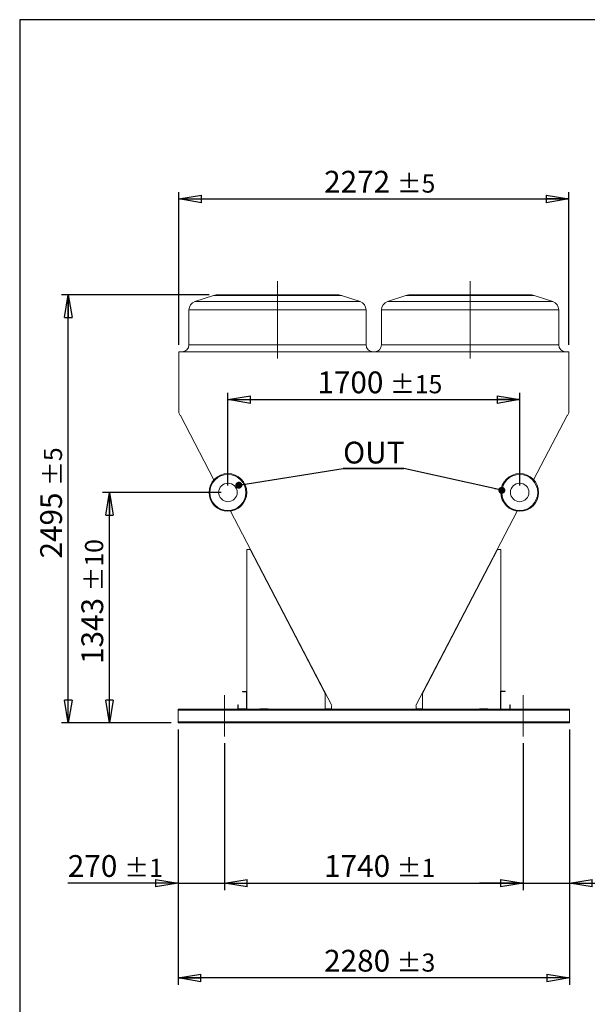
# Model space of a CAD drawing. Units: millimetres. Extents: x 211 to 16543, y 232 to 11636.
# Drawn here: x 211 to 3518, y 5894 to 11636 of the extents above; entities that cross this region are included whole.
import ezdxf

# ---------------------------------------------------------------- set-up
doc = ezdxf.new("R2010")
doc.units = ezdxf.units.MM
doc.header["$LTSCALE"] = 40
doc.linetypes.add('SLD-Center', pattern=[19.05, 15.24, -1.27, 1.27, -1.27])
doc.linetypes.add('SLD-Solid', pattern=[0])
doc.layers.add('GEOMETRY', color=7, linetype='SLD-Solid')
doc.layers.add('TITLE', color=7, linetype='SLD-Solid')
doc.styles.add('SLDTEXTSTYLE0', font='TXT', dxfattribs={"width": 0.605})
doc.dimstyles.new('SLDDIMSTYLE10', dxfattribs={"dimtxt": 123.279297, "dimasz": 132.08, "dimexe": 0, "dimexo": 0.0625, "dimgap": 30.819824, "dimtad": 1, "dimdec": 0, "dimrnd": 1e-09, "dimzin": 12, "dimdsep": 46, "dimtxsty": 'SLDTEXTSTYLE0', "dimblk1": 'CLOSED', "dimblk2": 'CLOSED', "dimsah": 1, "dimcen": 0.09, "dimadec": 0, "dimazin": 3, "dimtol": 1, "dimtp": 3, "dimtm": 3, "dimtfac": 1, "dimtdec": 0, "dimtofl": 0, "dimtmove": 0, "dimatfit": 3, "dimldrblk": 'CLOSED', "dimfxl": 1, "dimfrac": 2, "dimtolj": 1, "dimarcsym": 0})
doc.dimstyles.new('SLDDIMSTYLE11', dxfattribs={"dimtxt": 0.18, "dimasz": 40.64, "dimexe": 0, "dimexo": 0.0625, "dimgap": 0, "dimtad": 0, "dimtih": 1, "dimtoh": 1, "dimdec": 0, "dimrnd": 1e-09, "dimzin": 0, "dimdsep": 46, "dimtxsty": 'Standard', "dimblk1": 'DOT', "dimblk2": 'DOT', "dimsah": 1, "dimcen": 0.09, "dimadec": 0, "dimazin": 0, "dimtfac": 40.64, "dimtdec": 0, "dimtofl": 0, "dimtmove": 0, "dimatfit": 3, "dimldrblk": 'DOT', "dimfxl": 1, "dimfrac": 2, "dimtolj": 1, "dimtzin": 0, "dimarcsym": 0})
doc.dimstyles.new('SLDDIMSTYLE2', dxfattribs={"dimtxt": 123.279297, "dimasz": 132.08, "dimexe": 0, "dimexo": 0.0625, "dimgap": 30.819824, "dimtad": 1, "dimdec": 0, "dimrnd": 1e-09, "dimzin": 12, "dimdsep": 46, "dimtxsty": 'SLDTEXTSTYLE0', "dimblk1": 'CLOSED', "dimblk2": 'CLOSED', "dimsah": 1, "dimcen": 0.09, "dimadec": 0, "dimazin": 3, "dimtol": 1, "dimtp": 10, "dimtm": 10, "dimtfac": 1, "dimtdec": 0, "dimtofl": 0, "dimtmove": 0, "dimatfit": 3, "dimldrblk": 'CLOSED', "dimfxl": 1, "dimfrac": 2, "dimtolj": 1, "dimarcsym": 0})
doc.dimstyles.new('SLDDIMSTYLE5', dxfattribs={"dimtxt": 123.279297, "dimasz": 132.08, "dimexe": 0, "dimexo": 0.0625, "dimgap": 30.819824, "dimtad": 1, "dimdec": 0, "dimrnd": 1e-09, "dimzin": 12, "dimdsep": 46, "dimtxsty": 'SLDTEXTSTYLE0', "dimblk1": 'CLOSED', "dimblk2": 'CLOSED', "dimsah": 1, "dimcen": 0.09, "dimadec": 0, "dimazin": 3, "dimtol": 1, "dimtp": 5, "dimtm": 5, "dimtfac": 1, "dimtdec": 0, "dimtofl": 0, "dimtmove": 0, "dimatfit": 3, "dimldrblk": 'CLOSED', "dimfxl": 1, "dimfrac": 2, "dimtolj": 1, "dimarcsym": 0})
doc.dimstyles.new('SLDDIMSTYLE7', dxfattribs={"dimtxt": 123.279297, "dimasz": 132.08, "dimexe": 0, "dimexo": 0.0625, "dimgap": 30.819824, "dimtad": 1, "dimdec": 0, "dimrnd": 1e-09, "dimzin": 12, "dimdsep": 46, "dimtxsty": 'SLDTEXTSTYLE0', "dimblk1": 'CLOSED', "dimblk2": 'CLOSED', "dimsah": 1, "dimcen": 0.09, "dimadec": 0, "dimazin": 3, "dimtol": 1, "dimtp": 1, "dimtm": 1, "dimtfac": 1, "dimtdec": 0, "dimtofl": 0, "dimtmove": 0, "dimatfit": 3, "dimldrblk": 'CLOSED', "dimfxl": 1, "dimfrac": 2, "dimtolj": 1, "dimarcsym": 0})
doc.dimstyles.new('SLDDIMSTYLE8', dxfattribs={"dimtxt": 123.279297, "dimasz": 132.08, "dimexe": 0, "dimexo": 0.0625, "dimgap": 30.819824, "dimtad": 1, "dimdec": 0, "dimrnd": 1e-09, "dimzin": 12, "dimdsep": 46, "dimtxsty": 'SLDTEXTSTYLE0', "dimblk1": 'CLOSED', "dimblk2": 'CLOSED', "dimsah": 1, "dimcen": 0.09, "dimadec": 0, "dimazin": 3, "dimtol": 1, "dimtp": 15, "dimtm": 15, "dimtfac": 1, "dimtdec": 0, "dimtofl": 0, "dimtmove": 0, "dimatfit": 3, "dimldrblk": 'CLOSED', "dimfxl": 1, "dimfrac": 2, "dimtolj": 1, "dimarcsym": 0})
doc.dimstyles.new('SLDDIMSTYLE9', dxfattribs={"dimtxt": 123.279297, "dimasz": 132.08, "dimexe": 0, "dimexo": 0.0625, "dimgap": 30.819824, "dimtad": 1, "dimdec": 0, "dimrnd": 1e-09, "dimzin": 12, "dimdsep": 46, "dimtxsty": 'SLDTEXTSTYLE0', "dimblk1": 'CLOSED', "dimblk2": 'CLOSED', "dimsah": 1, "dimcen": 0.09, "dimadec": 0, "dimazin": 3, "dimtol": 1, "dimtp": 1, "dimtm": 1, "dimtfac": 1, "dimtdec": 0, "dimtmove": 0, "dimatfit": 0, "dimldrblk": 'CLOSED', "dimfxl": 1, "dimfrac": 2, "dimtolj": 1, "dimarcsym": 0})

# ---------------------------------------------------------------- blocks, each defined once
blk = doc.blocks.new('_CLOSED')
at = {"color": 0, "linetype": 'ByBlock', "lineweight": -2}
for p, q in [((-1, 0.166667), (0, 0)), ((-1, 0.166667), (-1, -0.166667)), ((0, 0), (-1, -0.166667)), ((0, 0), (-1, 0))]:
    blk.add_line(p, q, dxfattribs=at)
blk = doc.blocks.new('_D_8')
at = {"layer": 'GEOMETRY', "transparency": 16777216}
for p, q in [((1137.8, 9739.7), (1137.8, 10630.7)), ((3410.3, 9739.7), (3410.3, 10630.7)), ((1137.8, 10590.7), (3410.3, 10590.7))]:
    blk.add_line(p, q, dxfattribs=at)
at = {"layer": 'GEOMETRY', "transparency": 16777216, "xscale": 132.08, "yscale": 132.08, "rotation": 180.0000000000004}
blk.add_blockref('_CLOSED', (1137.8, 10590.7, -1335), dxfattribs=at)
at = {"layer": 'GEOMETRY', "transparency": 16777216, "xscale": 132.08, "yscale": 132.08}
blk.add_blockref('_CLOSED', (3410.3, 10590.7, -1335), dxfattribs=at)
at = {"layer": 'GEOMETRY', "transparency": 16777216, "attachment_point": 1, "style": 'SLDTEXTSTYLE0'}
for s, insert, char_height in [('2272', (1984.5, 10754.4), 127), ('±5', (2407.8, 10733.1), 105.83)]:
    blk.add_mtext(s, dxfattribs=dict(at, insert=insert, char_height=char_height))
blk = doc.blocks.new('_D_10')
at = {"layer": 'GEOMETRY', "transparency": 16777216}
for p, q in [((1424, 8919), (1424, 9460.4)), ((1424, 9420.4), (3124, 9420.4)), ((3124, 8919), (3124, 9460.4))]:
    blk.add_line(p, q, dxfattribs=at)
at = {"layer": 'GEOMETRY', "transparency": 16777216, "xscale": 132.08, "yscale": 132.08, "rotation": 180.0000000000004}
blk.add_blockref('_CLOSED', (1424, 9420.4, -1335), dxfattribs=at)
at = {"layer": 'GEOMETRY', "transparency": 16777216, "xscale": 132.08, "yscale": 132.08}
blk.add_blockref('_CLOSED', (3124, 9420.4, -1335), dxfattribs=at)
at = {"layer": 'GEOMETRY', "transparency": 16777216, "attachment_point": 1, "style": 'SLDTEXTSTYLE0'}
for s, insert, char_height in [('1700', (1945.2, 9584.2), 127), ('±15', (2368.5, 9562.9), 105.83)]:
    blk.add_mtext(s, dxfattribs=dict(at, insert=insert, char_height=char_height))
blk = doc.blocks.new('_D_13')
at = {"layer": 'GEOMETRY', "transparency": 16777216}
for p, q in [((1134, 7496), (1134, 6008.1)), ((3414, 7496), (3414, 6008.1)), ((3414, 6048.1), (1134, 6048.1))]:
    blk.add_line(p, q, dxfattribs=at)
at = {"layer": 'GEOMETRY', "transparency": 16777216, "xscale": 132.08, "yscale": 132.08, "rotation": 180.0000000000004}
blk.add_blockref('_CLOSED', (1134, 6048.1, -1335), dxfattribs=at)
at = {"layer": 'GEOMETRY', "transparency": 16777216, "xscale": 132.08, "yscale": 132.08}
blk.add_blockref('_CLOSED', (3414, 6048.1, -1335), dxfattribs=at)
at = {"layer": 'GEOMETRY', "transparency": 16777216, "attachment_point": 1, "style": 'SLDTEXTSTYLE0'}
for s, insert, char_height in [('2280', (1984.4, 6211.8), 127), ('±3', (2407.7, 6190.5), 105.83)]:
    blk.add_mtext(s, dxfattribs=dict(at, insert=insert, char_height=char_height))
blk = doc.blocks.new('_D_14')
at = {"layer": 'GEOMETRY', "transparency": 16777216}
for p, q in [((1384, 8879), (694, 8879)), ((734, 7536), (734, 8879)), ((1094, 7536), (694, 7536))]:
    blk.add_line(p, q, dxfattribs=at)
at = {"layer": 'GEOMETRY', "transparency": 16777216, "xscale": 132.08, "yscale": 132.08}
for p, rotation in [((734, 8879, -1335), 90.0000000000004), ((734, 7536, -1335), 270.0000000000004)]:
    blk.add_blockref('_CLOSED', p, dxfattribs=dict(at, rotation=rotation))
at = {"layer": 'GEOMETRY', "transparency": 16777216, "attachment_point": 1, "rotation": 90, "style": 'SLDTEXTSTYLE0'}
for s, insert, char_height in [('±10', (591.5, 8302.1), 105.83), ('1343', (570.3, 7878.8), 127)]:
    blk.add_mtext(s, dxfattribs=dict(at, insert=insert, char_height=char_height))
blk = doc.blocks.new('_D_15')
at = {"layer": 'GEOMETRY', "transparency": 16777216}
for p, q in [((1315.1, 10030.7), (454, 10030.7)), ((494, 7536), (494, 10030.7)), ((1094, 7536), (454, 7536))]:
    blk.add_line(p, q, dxfattribs=at)
at = {"layer": 'GEOMETRY', "transparency": 16777216, "xscale": 132.08, "yscale": 132.08}
for p, rotation in [((494, 10030.7, -1335), 90.0000000000004), ((494, 7536, -1335), 270.0000000000004)]:
    blk.add_blockref('_CLOSED', p, dxfattribs=dict(at, rotation=rotation))
at = {"layer": 'GEOMETRY', "transparency": 16777216, "attachment_point": 1, "rotation": 90, "style": 'SLDTEXTSTYLE0'}
for s, insert, char_height in [('±5', (351.5, 8917.1), 105.83), ('2495', (330.3, 8493.8), 127)]:
    blk.add_mtext(s, dxfattribs=dict(at, insert=insert, char_height=char_height))
blk = doc.blocks.new('_D_19')
at = {"layer": 'GEOMETRY', "transparency": 16777216}
for p, q in [((1404, 7416), (1404, 6560.4)), ((3144, 7416), (3144, 6560.4)), ((1404, 6600.4), (3144, 6600.4))]:
    blk.add_line(p, q, dxfattribs=at)
at = {"layer": 'GEOMETRY', "transparency": 16777216, "xscale": 132.08, "yscale": 132.08, "rotation": 180.0000000000004}
blk.add_blockref('_CLOSED', (1404, 6600.4, -1335), dxfattribs=at)
at = {"layer": 'GEOMETRY', "transparency": 16777216, "xscale": 132.08, "yscale": 132.08}
blk.add_blockref('_CLOSED', (3144, 6600.4, -1335), dxfattribs=at)
at = {"layer": 'GEOMETRY', "transparency": 16777216, "attachment_point": 1, "style": 'SLDTEXTSTYLE0'}
for s, insert, char_height in [('1740', (1984.4, 6764.1), 127), ('±1', (2407.7, 6742.8), 105.83)]:
    blk.add_mtext(s, dxfattribs=dict(at, insert=insert, char_height=char_height))
blk = doc.blocks.new('_D_20')
at = {"layer": 'GEOMETRY', "transparency": 16777216}
for p, q in [((3414, 7496), (3414, 6560.4)), ((3144, 7416), (3144, 6560.4)), ((3144, 6600.4), (2890, 6600.4)), ((3144, 6600.4), (3414, 6600.4)), ((3414, 6600.4), (4056.8, 6600.4))]:
    blk.add_line(p, q, dxfattribs=at)
at = {"layer": 'GEOMETRY', "transparency": 16777216, "xscale": 132.08, "yscale": 132.08}
blk.add_blockref('_CLOSED', (3144, 6600.4, -1335), dxfattribs=at)
at = {"layer": 'GEOMETRY', "transparency": 16777216, "xscale": 132.08, "yscale": 132.08, "rotation": 180.0000000000004}
blk.add_blockref('_CLOSED', (3414, 6600.4, -1335), dxfattribs=at)
at = {"layer": 'GEOMETRY', "transparency": 16777216, "attachment_point": 1, "style": 'SLDTEXTSTYLE0'}
for s, insert, char_height in [('270', (3571.7, 6764.1), 127), ('±1', (3901, 6742.8), 105.83)]:
    blk.add_mtext(s, dxfattribs=dict(at, insert=insert, char_height=char_height))
blk = doc.blocks.new('_D_21')
at = {"layer": 'GEOMETRY', "transparency": 16777216}
for p, q in [((1134, 7496), (1134, 6560.4)), ((1404, 7416), (1404, 6560.4)), ((1134, 6600.4), (491.3, 6600.4)), ((1134, 6600.4), (1404, 6600.4)), ((1404, 6600.4), (1658, 6600.4))]:
    blk.add_line(p, q, dxfattribs=at)
at = {"layer": 'GEOMETRY', "transparency": 16777216, "xscale": 132.08, "yscale": 132.08}
blk.add_blockref('_CLOSED', (1134, 6600.4, -1335), dxfattribs=at)
at = {"layer": 'GEOMETRY', "transparency": 16777216, "xscale": 132.08, "yscale": 132.08, "rotation": 180.0000000000004}
blk.add_blockref('_CLOSED', (1404, 6600.4, -1335), dxfattribs=at)
at = {"layer": 'GEOMETRY', "transparency": 16777216, "attachment_point": 1, "style": 'SLDTEXTSTYLE0'}
for s, insert, char_height in [('270', (491.3, 6764.1), 127), ('±1', (820.5, 6742.8), 105.83)]:
    blk.add_mtext(s, dxfattribs=dict(at, insert=insert, char_height=char_height))
blk = doc.blocks.new('SW_NOTE_4')
at = {"layer": 'GEOMETRY', "color": 0}
for p, q in [((0, 0), (354.3, 0)), ((354.3, 0), (0, 0)), ((0, 0), (354.3, 0)), ((354.3, 0), (0, 0)), ((0, 0), (354.3, 0)), ((354.3, 0), (0, 0))]:
    blk.add_line(p, q, dxfattribs=at)
at = {"layer": 'GEOMETRY', "color": 0, "insert": (0.6, 156.5), "char_height": 127, "attachment_point": 1, "style": 'SLDTEXTSTYLE0'}
blk.add_mtext('OUT', dxfattribs=at)
blk = doc.blocks.new('_DOT')
at = {"color": 0, "linetype": 'ByBlock', "lineweight": -2}
blk.add_line((-0.5, 0), (-1, 0), dxfattribs=at)
at = {"color": 0, "linetype": 'ByBlock', "const_width": 0.5}
blk.add_lwpolyline([(-0.25, 0, 1), (0.25, 0, 1)], format="xyb", close=True, dxfattribs=at)

msp = doc.modelspace()

# ---------------------------------------------------------------- linework, layer by layer
at = {"color": 7, "linetype": 'SLD-Solid', "lineweight": 15}
for p, q in [((1339.3, 10028.1), (1231.2, 9992.1)), ((1355.1, 10030.7), (2070.9, 10030.7)), ((2194.8, 9992.1), (2086.7, 10028.1)), ((2461.3, 10028.1), (2353.2, 9992.1)), ((2477.1, 10030.7), (3192.9, 10030.7)), ((3316.8, 9992.1), (3208.7, 10028.1)), ((1197, 9944.6), (1197, 9739.7)), ((2229, 9739.7), (2229, 9944.6)), ((2319, 9944.6), (2319, 9739.7)), ((3351, 9739.7), (3351, 9944.6)), ((1137.8, 9343.5), (1137.8, 9699.7)), ((1137.8, 9699.7), (3410.3, 9699.7)), ((3410.3, 9699.7), (3410.3, 9343.5)), ((1146.4, 9327.1), (1137.8, 9343.5)), ((1147.8, 9327.8), (1146.4, 9327.1)), ((1342.8, 8953.3), (1147.8, 9327.8)), ((3400.2, 9327.9), (3205.2, 8953.3)), ((3401.7, 9327.1), (3400.2, 9327.9)), ((3410.3, 9343.5), (3401.7, 9327.1)), ((2028.6, 7636.3), (1438.2, 8770)), ((3109.7, 8770), (2519.4, 7636.3)), ((1534, 7616), (1534, 8545.5)), ((1534, 8545.5), (1554, 8545.5)), ((1554, 8545.5), (1991.1, 7706)), ((2556.8, 7706), (2994, 8545.5)), ((2994, 8545.5), (3014, 8545.5)), ((3014, 8545.5), (3014, 7616)), ((1509, 7718), (1509, 7716)), ((1509, 7718), (1534, 7718)), ((1509, 7716), (1532, 7716)), ((1532, 7716), (1532, 7618)), ((1534, 7718), (1534, 7616)), ((1991.1, 7706), (1991.1, 7616)), ((2556.8, 7616), (2556.8, 7706)), ((3012, 7720), (3012, 7616)), ((3039, 7720), (3012, 7720)), ((3039, 7718), (3014, 7718)), ((3014, 7718), (3014, 7616)), ((3039, 7718), (3039, 7720)), ((1484, 7641), (1482, 7641)), ((1482, 7616), (1482, 7641)), ((1484, 7618), (1484, 7641)), ((3068, 7641), (3066, 7641)), ((3066, 7616), (3066, 7641)), ((3068, 7616), (3068, 7641)), ((1134, 7610), (1134, 7616)), ((1134, 7616), (3414, 7616)), ((1134, 7610), (3414, 7610)), ((1134, 7542), (1134, 7610)), ((1532, 7618), (1484, 7618)), ((1659, 7618), (1609, 7618)), ((1609, 7618), (1609, 7616)), ((1659, 7616), (1659, 7618)), ((1994.1, 7616), (1994.1, 7617.5)), ((1994.1, 7617.5), (2027.1, 7617.5)), ((2027.1, 7633.4), (2028.6, 7636.3)), ((2027.1, 7617.5), (2027.1, 7633.4)), ((2519.4, 7636.3), (2520.9, 7633.4)), ((2520.9, 7633.4), (2520.9, 7617.5)), ((2520.9, 7617.5), (2553.9, 7617.5)), ((2553.9, 7617.5), (2553.9, 7616)), ((2889, 7618), (2889, 7616)), ((2939, 7618), (2889, 7618)), ((2939, 7616), (2939, 7618)), ((3414, 7610), (3414, 7616)), ((3414, 7542), (3414, 7610)), ((1134, 7536), (1134, 7542)), ((1134, 7542), (3414, 7542)), ((1134, 7536), (3414, 7536)), ((3414, 7536), (3414, 7542))]:
    msp.add_line(p, q, dxfattribs=at)
at = {"color": 8, "linetype": 'SLD-Solid', "lineweight": 15}
for p, q in [((1231.2, 9992.1), (1713, 9992.1)), ((2086.7, 10028.1), (1339.3, 10028.1)), ((1713, 9992.1), (2194.8, 9992.1)), ((2353.2, 9992.1), (2835, 9992.1)), ((3208.7, 10028.1), (2461.3, 10028.1)), ((2835, 9992.1), (3316.8, 9992.1)), ((2229, 9944.6), (1197, 9944.6)), ((3351, 9944.6), (2319, 9944.6)), ((1197, 9739.7), (2229, 9739.7)), ((2319, 9739.7), (3351, 9739.7))]:
    msp.add_line(p, q, dxfattribs=at)
at = {"color": 7, "linetype": 'SLD-Solid', "lineweight": 15}
for centre, radius in [((1424, 8879), 110), ((1424, 8879), 105), ((3124, 8879), 110), ((3124, 8879), 105), ((1424, 8879), 54), ((3124, 8879), 54)]:
    msp.add_circle(centre, radius, dxfattribs=at)
for centre, radius, start, end in [((1247, 9944.6), 50, 108.43495, 180), ((1355.1, 9980.7), 50, 90, 108.43495), ((2070.9, 9980.7), 50, 71.56505, 90), ((2179, 9944.6), 50, 0, 71.56505), ((2369, 9944.6), 50, 108.43495, 180), ((2477.1, 9980.7), 50, 90, 108.43495), ((3192.9, 9980.7), 50, 71.56505, 90), ((3301, 9944.6), 50, 0, 71.56505), ((1157, 9739.7), 40, 270, 0), ((2269, 9739.7), 40, 180, 270), ((2279, 9739.7), 40, 270, 0), ((3391, 9739.7), 40, 180, 270)]:
    msp.add_arc(centre, radius, start, end, dxfattribs=at)
at = {"layer": 'GEOMETRY', "linetype": 'SLD-Center', "lineweight": 0}
for p, q in [((1713, 10110.7), (1713, 9659.7)), ((2835, 10110.7), (2835, 9659.7)), ((1404, 7696), (1404, 7456)), ((3144, 7696), (3144, 7456))]:
    msp.add_line(p, q, dxfattribs=at)
at = {"layer": 'TITLE', "color": 7, "linetype": 'SLD-Solid'}
for p, q in [((16543.4, 11635.7), (210.9, 11635.7)), ((210.9, 11635.7), (210.9, 232.4))]:
    msp.add_line(p, q, dxfattribs=at)

# ---------------------------------------------------------------- block references
at = {"layer": 'GEOMETRY'}
msp.add_blockref('SW_NOTE_4', (2094.7, 9018.3), dxfattribs=at)

# ---------------------------------------------------------------- dimensions: what is measured, and where the dimension line sits
for base, p1, p2, dimstyle, picture, middle in [((3410.255, 10590.6585), (1137.8234, 9699.6585), (3410.255, 9699.6585), 'SLDDIMSTYLE5', '_D_8', (2274.0392, 10590.6585)), ((3124, 9420.4), (1424, 8879), (3124, 8879), 'SLDDIMSTYLE8', '_D_10', (2274, 9420.4)), ((1404, 6600.4), (1134, 7536), (1404, 7456), 'SLDDIMSTYLE9', '_D_21', (733.8, 6600.4)), ((1134, 6048.1), (3414, 7536), (1134, 7536), 'SLDDIMSTYLE10', '_D_13', (2274, 6048.1)), ((3414, 6600.4), (3144, 7456), (3414, 7536), 'SLDDIMSTYLE9', '_D_20', (3814.3, 6600.4)), ((3144, 6600.4), (1404, 7456), (3144, 7456), 'SLDDIMSTYLE7', '_D_19', (2274, 6600.4))]:
    dim = msp.add_linear_dim(base=base, p1=p1, p2=p2, dimstyle=dimstyle, dxfattribs=at)
    dim.commit()
    dim.dimension.update_dxf_attribs({"geometry": picture, "text_midpoint": middle, "dimtype": 160})
for base, p2, dimstyle, picture, middle in [((494, 10030.7), (1355.1, 10030.7), 'SLDDIMSTYLE5', '_D_15', (494, 8783.3)), ((734, 8879), (1424, 8879), 'SLDDIMSTYLE2', '_D_14', (734, 8207.5))]:
    dim = msp.add_linear_dim(base=base, p1=(1134, 7536), p2=p2, angle=90, dimstyle=dimstyle, dxfattribs=at)
    dim.commit()
    dim.dimension.update_dxf_attribs({"geometry": picture, "text_midpoint": middle, "dimtype": 160})

# ---------------------------------------------------------------- leaders
for points in [[(1487.7, 8921.1), (2094.7, 9018.3)], [(3019.7, 8891.4), (2449, 9018.3)]]:
    msp.add_leader(points, dimstyle='SLDDIMSTYLE11', dxfattribs=at)

doc.saveas('drawing.dxf')
